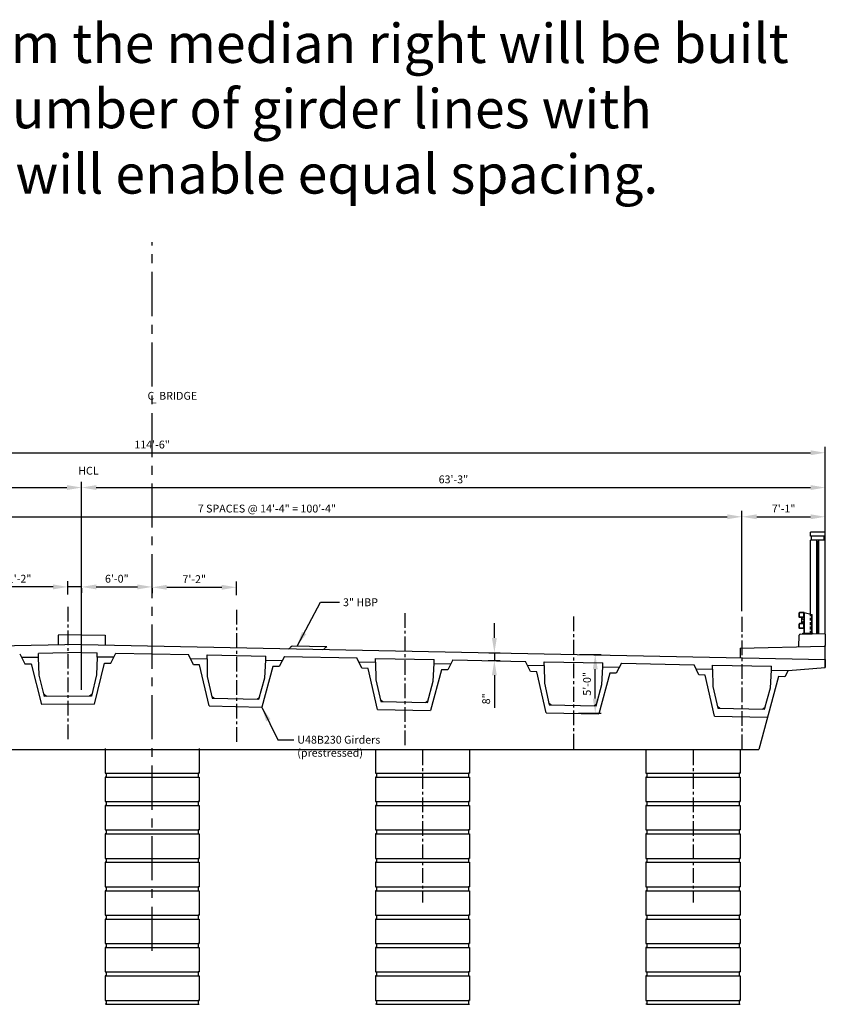
# Model space of a CAD drawing. Units: feet. Extents: x -82 to 91, y -120 to 62.
# Drawn here: x 23 to 91, y -22 to 62 of the extents above; entities that cross this region are included whole.
import ezdxf

# ---------------------------------------------------------------- set-up
doc = ezdxf.new("R2010")
doc.units = ezdxf.units.FT
doc.header["$MEASUREMENT"] = 0
doc.linetypes.add('CENTER', pattern=[2, 1.25, -0.25, 0.25, -0.25])
doc.linetypes.add('HIDDEN', pattern=[0.375, 0.25, -0.125])
for name, color, linetype in [('Centerline', 9, 'Continuous'), ('CU57A', 1, 'Continuous'), ('dims', 3, 'Continuous'), ('Hidden', 4, 'HIDDEN'), ('Outline', 1, 'Continuous'), ('U48B210', 7, 'Continuous')]:
    doc.layers.add(name, color=color, linetype=linetype)
doc.styles.add('style1', font='romans.shx', dxfattribs={"height": 0.667})
doc.dimstyles.new('Style1', dxfattribs={"dimtxt": 1, "dimasz": 1.25, "dimexe": 0.5, "dimexo": 0.5, "dimgap": 0.3, "dimtad": 1, "dimdec": 3, "dimlfac": 12, "dimzin": 3, "dimdsep": 46, "dimlunit": 4, "dimtxsty": 'style1', "dimcen": 0.5, "dimadec": 0, "dimazin": 0, "dimtfac": 0.75, "dimtdec": 3, "dimtmove": 0, "dimatfit": 2, "dimfxl": 0, "dimfrac": 1, "dimtolj": 1, "dimtzin": 0, "dimarcsym": 0})

# ---------------------------------------------------------------- blocks, each defined once
blk = doc.blocks.new('*D1')
at = {"layer": 'dims', "color": 0, "lineweight": -2}
for p, q in [((-23.205, 12.198), (-23.205, 25.719)), ((-21.955, 25.219), (90.045, 25.219)), ((91.295, 11.958), (91.295, 25.719))]:
    blk.add_line(p, q, dxfattribs=at)
at = {"layer": 'dims', "color": 0}
for points in [[(-21.955, 25.428), (-21.955, 25.011), (-23.205, 25.219)], [(90.045, 25.428), (90.045, 25.011), (91.295, 25.219)]]:
    blk.add_solid(points, dxfattribs=at)
at = {"layer": 'dims', "color": 0, "insert": (34.045, 25.916), "char_height": 0.667, "attachment_point": 5, "style": 'style1'}
blk.add_mtext('\\A1;114\'-6"', dxfattribs=at)
blk = doc.blocks.new('*D2')
at = {"layer": 'dims', "color": 0, "lineweight": -2}
for p, q in [((28.045, 19.016), (28.045, 22.758)), ((-21.952, 22.258), (26.795, 22.258))]:
    blk.add_line(p, q, dxfattribs=at)
at = {"layer": 'dims', "color": 0}
for points in [[(-21.952, 22.467), (-21.952, 22.05), (-23.202, 22.258)], [(26.795, 22.467), (26.795, 22.05), (28.045, 22.258)]]:
    blk.add_solid(points, dxfattribs=at)
at = {"layer": 'dims', "color": 0, "insert": (2.422, 22.955), "char_height": 0.667, "attachment_point": 5, "style": 'style1'}
blk.add_mtext('\\A1;51\'-3"', dxfattribs=at)
blk = doc.blocks.new('*D3')
at = {"layer": 'dims', "color": 0, "lineweight": -2}
for p, q in [((91.297, 19.151), (91.297, 22.758)), ((29.295, 22.258), (90.047, 22.258))]:
    blk.add_line(p, q, dxfattribs=at)
at = {"layer": 'dims', "color": 0}
for points in [[(29.295, 22.467), (29.295, 22.05), (28.045, 22.258)], [(90.047, 22.467), (90.047, 22.05), (91.297, 22.258)]]:
    blk.add_solid(points, dxfattribs=at)
at = {"layer": 'dims', "color": 0, "insert": (59.671, 22.955), "char_height": 0.667, "attachment_point": 5, "style": 'style1'}
blk.add_mtext('\\A1;63\'-3"', dxfattribs=at)
blk = doc.blocks.new('*D4')
at = {"layer": 'dims', "color": 0, "lineweight": -2}
for p, q in [((-16.128, 11.747), (-16.128, 20.274)), ((84.212, 11.747), (84.212, 20.274)), ((-14.878, 19.774), (82.962, 19.774))]:
    blk.add_line(p, q, dxfattribs=at)
at = {"layer": 'dims', "color": 0}
for points in [[(-14.878, 19.982), (-14.878, 19.565), (-16.128, 19.774)], [(82.962, 19.982), (82.962, 19.565), (84.212, 19.774)]]:
    blk.add_solid(points, dxfattribs=at)
at = {"layer": 'dims', "color": 0, "insert": (43.804, 20.471), "char_height": 0.667, "attachment_point": 5, "style": 'style1'}
blk.add_mtext('\\A1;7 SPACES @ 14\'-4" = 100\'-4"', dxfattribs=at)
blk = doc.blocks.new('*D5')
at = {"layer": 'dims', "color": 0, "lineweight": -2}
for p, q in [((28.045, 13.709), (28.045, 13.305)), ((29.295, 13.805), (32.795, 13.805)), ((34.045, 13.709), (34.045, 13.305))]:
    blk.add_line(p, q, dxfattribs=at)
at = {"layer": 'dims', "color": 0}
for points in [[(29.295, 14.014), (29.295, 13.597), (28.045, 13.805)], [(32.795, 14.014), (32.795, 13.597), (34.045, 13.805)]]:
    blk.add_solid(points, dxfattribs=at)
at = {"layer": 'dims', "color": 0, "insert": (31.045, 14.502), "char_height": 0.667, "attachment_point": 5, "style": 'style1'}
blk.add_mtext('\\A1;6\'-0"', dxfattribs=at)
blk = doc.blocks.new('*D6')
at = {"layer": 'dims', "color": 0, "lineweight": -2}
for p, q in [((41.212, 13.107), (41.212, 14.272)), ((35.295, 13.772), (39.962, 13.772)), ((34.045, 13.305), (34.045, 13.272))]:
    blk.add_line(p, q, dxfattribs=at)
at = {"layer": 'dims', "color": 0}
for points in [[(35.295, 13.981), (35.295, 13.564), (34.045, 13.772)], [(39.962, 13.981), (39.962, 13.564), (41.212, 13.772)]]:
    blk.add_solid(points, dxfattribs=at)
at = {"layer": 'dims', "color": 0, "insert": (37.629, 14.469), "char_height": 0.667, "attachment_point": 5, "style": 'style1'}
blk.add_mtext('\\A1;7\'-2"', dxfattribs=at)
blk = doc.blocks.new('*D7')
at = {"layer": 'dims', "color": 0, "lineweight": -2}
for p, q in [((26.879, 13.15), (26.879, 14.305)), ((25.629, 13.805), (21.174, 13.805)), ((28.045, 13.805), (26.879, 13.805)), ((29.295, 13.805), (30.545, 13.805))]:
    blk.add_line(p, q, dxfattribs=at)
at = {"layer": 'dims', "color": 0}
for points in [[(25.629, 14.014), (25.629, 13.597), (26.879, 13.805)], [(29.295, 14.014), (29.295, 13.597), (28.045, 13.805)]]:
    blk.add_solid(points, dxfattribs=at)
at = {"layer": 'dims', "color": 0, "insert": (22.777, 14.502), "char_height": 0.667, "attachment_point": 5, "style": 'style1'}
blk.add_mtext('\\A1;1\'-2"', dxfattribs=at)
blk = doc.blocks.new('*D19')
at = {"layer": 'dims', "color": 0, "lineweight": -2}
for p, q in [((91.295, 11.958), (91.295, 20.274)), ((85.462, 19.774), (90.045, 19.774))]:
    blk.add_line(p, q, dxfattribs=at)
at = {"layer": 'dims', "color": 0}
for points in [[(85.462, 19.982), (85.462, 19.565), (84.212, 19.774)], [(90.045, 19.982), (90.045, 19.565), (91.295, 19.774)]]:
    blk.add_solid(points, dxfattribs=at)
at = {"layer": 'dims', "color": 0, "insert": (87.754, 20.471), "char_height": 0.667, "attachment_point": 5, "style": 'style1'}
blk.add_mtext('\\A1;7\'-1"', dxfattribs=at)
blk = doc.blocks.new('*D20')
at = {"layer": 'dims', "color": 0, "lineweight": -2}
for p, q in [((63.153, 9.461), (63.153, 10.711)), ((62.632, 7.546), (63.653, 7.546)), ((62.694, 8.211), (63.653, 8.211)), ((63.153, 8.211), (63.153, 7.546)), ((63.153, 6.296), (63.153, 3.525))]:
    blk.add_line(p, q, dxfattribs=at)
at = {"layer": 'dims', "color": 0}
for points in [[(62.945, 9.461), (63.361, 9.461), (63.153, 8.211)], [(62.945, 6.296), (63.361, 6.296), (63.153, 7.546)]]:
    blk.add_solid(points, dxfattribs=at)
at = {"layer": 'dims', "color": 0, "insert": (62.456, 4.285), "char_height": 0.667, "attachment_point": 5, "rotation": 90, "style": 'style1'}
blk.add_mtext('\\A1;8"', dxfattribs=at)
blk = doc.blocks.new('*D21')
at = {"layer": 'dims', "color": 0, "lineweight": -2}
for p, q in [((70.399, 8.057), (72.232, 8.057)), ((71.732, 4.308), (71.732, 6.807)), ((70.299, 3.058), (72.232, 3.058))]:
    blk.add_line(p, q, dxfattribs=at)
at = {"layer": 'dims', "color": 0}
for points in [[(71.523, 6.807), (71.94, 6.807), (71.732, 8.057)], [(71.523, 4.308), (71.94, 4.308), (71.732, 3.058)]]:
    blk.add_solid(points, dxfattribs=at)
at = {"layer": 'dims', "color": 0, "insert": (71.035, 5.558), "char_height": 0.667, "attachment_point": 5, "rotation": 90, "style": 'style1'}
blk.add_mtext('\\A1;5\'-0"', dxfattribs=at)

msp = doc.modelspace()

# ---------------------------------------------------------------- linework, layer by layer
at = {"layer": 'Centerline', "linetype": 'CENTER', "ltscale": 3}
msp.add_line((34.045475, -17.15029), (34.045475, 43.145829), dxfattribs=at)
at = {"layer": 'Centerline', "linetype": 'CENTER'}
for p, q in [((26.878775, 12.106716), (26.878775, 0.619911)), ((41.213849, 11.866682), (41.213849, 0.379877)), ((55.545475, 11.58005), (55.545475, 0.093245)), ((69.878775, 11.293384), (69.878775, -0.193421)), ((84.212075, 11.246718), (84.212075, -0.240087)), ((57.045475, -0.11344), (57.045475, -13.030467)), ((80.045475, -0.11344), (80.045475, -13.030467))]:
    msp.add_line(p, q, dxfattribs=at)
at = {"layer": 'CU57A'}
for p, q in [((22.787753, 8.124697), (23.224295, 7.264905)), ((24.37306, 7.801163), (22.956454, 7.792431)), ((24.37306, 7.801163), (24.377671, 8.134498)), ((24.436796, 6.301528), (24.37306, 7.801163)), ((29.372963, 7.831985), (29.327721, 6.331678)), ((29.372963, 7.831985), (29.378067, 8.200926)), ((30.789569, 7.840717), (29.372963, 7.831985)), ((30.528253, 7.30993), (30.951414, 8.169459)), ((37.55195, 7.174809), (37.138049, 8.045726)), ((37.298001, 7.70916), (38.71435, 7.680833)), ((38.71435, 7.680833), (38.71435, 8.0142)), ((38.71435, 7.680833), (38.738835, 6.180044)), ((43.628875, 6.082244), (43.713349, 7.580853)), ((43.713349, 7.580853), (43.713349, 7.91422)), ((43.713349, 7.580853), (45.129698, 7.552526)), ((45.302979, 7.882428), (44.854586, 7.028756)), ((51.883576, 6.888177), (51.469675, 7.759094)), ((53.045976, 7.394201), (53.045976, 7.727568)), ((58.044974, 7.294221), (58.044974, 7.627588)), ((59.634605, 7.595795), (59.186212, 6.742124)), ((91.295475, 7.629411), (91.295475, 6.962578)), ((23.224295, 7.264905), (23.758626, 7.268199)), ((23.758626, 7.268199), (24.647713, 3.802782)), ((29.147625, 3.830521), (29.993921, 7.306636)), ((29.993921, 7.306636), (30.528253, 7.30993)), ((38.086184, 7.164124), (37.55195, 7.174809)), ((38.884316, 3.676636), (38.086184, 7.164124)), ((44.320352, 7.039441), (43.383415, 3.586654)), ((44.854586, 7.028756), (44.320352, 7.039441)), ((51.629627, 7.422528), (53.045976, 7.394201)), ((52.41781, 6.877492), (51.883576, 6.888177)), ((53.215942, 3.390003), (52.41781, 6.877492)), ((53.045976, 7.394201), (53.070461, 5.893412)), ((58.651978, 6.752809), (57.71504, 3.300021)), ((57.960501, 5.795611), (58.044974, 7.294221)), ((58.044974, 7.294221), (59.461324, 7.265894)), ((59.186212, 6.742124), (58.651978, 6.752809)), ((66.216876, 6.601511), (65.802975, 7.472428)), ((65.962927, 7.135862), (67.379276, 7.107535)), ((67.379276, 7.107535), (67.379276, 7.440902)), ((67.379276, 7.107535), (67.403761, 5.606746)), ((72.293801, 5.508945), (72.378274, 7.007555)), ((72.378274, 7.007555), (72.378274, 7.340922)), ((72.378274, 7.007555), (73.794624, 6.979228)), ((73.967905, 7.309129), (73.519512, 6.455458)), ((80.550176, 6.314845), (80.136275, 7.185762)), ((80.296227, 6.849196), (81.712576, 6.820869)), ((81.712576, 6.820869), (81.712576, 7.154236)), ((81.712576, 6.820869), (81.737061, 5.32008)), ((86.627101, 5.222279), (86.711574, 6.720889)), ((86.711574, 6.720889), (86.711574, 7.054256)), ((86.711574, 6.720889), (88.127924, 6.692562)), ((88.127924, 6.692562), (91.295475, 6.962578)), ((24.904287, 4.479376), (24.436796, 6.301528)), ((29.327721, 6.331678), (28.882729, 4.503901)), ((38.738835, 6.180044), (39.158501, 4.346287)), ((43.136224, 4.266732), (43.628875, 6.082244)), ((53.070461, 5.893412), (53.490127, 4.059654)), ((66.75111, 6.590826), (66.216876, 6.601511)), ((67.549242, 3.103337), (66.75111, 6.590826)), ((72.985278, 6.466143), (72.04834, 3.013355)), ((73.519512, 6.455458), (72.985278, 6.466143)), ((81.08441, 6.30416), (80.550176, 6.314845)), ((81.882542, 2.816671), (81.08441, 6.30416)), ((87.318578, 6.179477), (85.632661, -0.03344)), ((87.852812, 6.168792), (87.318578, 6.179477)), ((88.127924, 6.692562), (87.852812, 6.168792)), ((57.46785, 3.9801), (57.960501, 5.795611)), ((67.403761, 5.606746), (67.823427, 3.772988)), ((71.80115, 3.693434), (72.293801, 5.508945)), ((81.737061, 5.32008), (82.156727, 3.486322)), ((86.13445, 3.406768), (86.627101, 5.222279)), ((25.07095, 4.480403), (24.862868, 4.640814)), ((28.882729, 4.503901), (24.904287, 4.479376)), ((28.922154, 4.665837), (28.716066, 4.502874)), ((39.12132, 4.508753), (39.325135, 4.342954)), ((39.158501, 4.346287), (43.136224, 4.266732)), ((42.969591, 4.270065), (43.179872, 4.427582)), ((53.452946, 4.222121), (53.656761, 4.056322)), ((29.147625, 3.830521), (24.647713, 3.802782)), ((38.884316, 3.676636), (43.383415, 3.586654)), ((53.215942, 3.390003), (57.71504, 3.300021)), ((53.490127, 4.059654), (57.46785, 3.9801)), ((57.301217, 3.983433), (57.511498, 4.14095)), ((67.786246, 3.935455), (67.990061, 3.769656)), ((67.823427, 3.772988), (71.80115, 3.693434)), ((71.634517, 3.696767), (71.844798, 3.854284)), ((82.119546, 3.648789), (82.323361, 3.48299)), ((82.156727, 3.486322), (86.13445, 3.406768)), ((85.967817, 3.410101), (86.178098, 3.567618)), ((67.549242, 3.103337), (72.04834, 3.013355)), ((81.882542, 2.816671), (86.38164, 2.726689))]:
    msp.add_line(p, q, dxfattribs=at)
at = {"layer": 'dims'}
msp.add_line((28.045475, 5.060244), (28.045475, 19.592658), dxfattribs=at)
at = {"layer": 'Hidden'}
msp.add_line((90.045475, 9.811228), (90.045475, 11.489102), dxfattribs=at)
at = {"layer": 'Outline'}
for p, q in [((90.045475, 18.126994), (90.045475, 18.460394)), ((91.295475, 18.460394), (90.045475, 18.460394)), ((91.295475, 18.126994), (91.295475, 18.460394)), ((91.295475, 18.126994), (90.045475, 18.126994)), ((91.295475, 17.793694), (90.045475, 17.793694)), ((90.045475, 11.489102), (90.045475, 17.793694)), ((90.128805, 17.793694), (90.128805, 18.126994)), ((90.587145, 9.822061), (90.587145, 17.793694)), ((90.753805, 17.626994), (90.587145, 17.626994)), ((90.670475, 9.823728), (90.670475, 17.626994)), ((90.753805, 9.825394), (90.753805, 17.793694)), ((91.212145, 17.793694), (91.212145, 18.126994)), ((91.295475, 9.773728), (91.295475, 17.793694)), ((89.082972, 11.232616), (89.082972, 11.597198)), ((89.473596, 11.62324), (89.109014, 11.62324)), ((89.109014, 11.258658), (89.109014, 11.571156)), ((89.473596, 11.206574), (89.109014, 11.206574)), ((89.447554, 11.597198), (89.135056, 11.597198)), ((89.447554, 11.232616), (89.135056, 11.232616)), ((89.291305, 10.737827), (89.291305, 11.154487)), ((89.291305, 11.154487), (89.499642, 10.987822)), ((89.499642, 10.904492), (89.291305, 10.737827)), ((89.473596, 11.258658), (89.473596, 11.571156)), ((89.499638, 11.232616), (89.499638, 11.597198)), ((89.499642, 9.862823), (89.499642, 11.62324)), ((89.499642, 11.62324), (90.177975, 11.45654)), ((89.499642, 10.987822), (89.499642, 10.904492)), ((89.527142, 9.862823), (89.527142, 11.616482)), ((90.150475, 9.87584), (90.150475, 11.463299)), ((90.177975, 9.87639), (90.177975, 11.45654)), ((89.082972, 10.295116), (89.082972, 10.659698)), ((89.473596, 10.68574), (89.109014, 10.68574)), ((89.109014, 10.321158), (89.109014, 10.633656)), ((89.473596, 10.269074), (89.109014, 10.269074)), ((89.447554, 10.659698), (89.135056, 10.659698)), ((89.447554, 10.295116), (89.135056, 10.295116)), ((89.473596, 10.321158), (89.473596, 10.633656)), ((89.499638, 10.295116), (89.499638, 10.659698)), ((28.045475, 9.727908), (26.045475, 9.687908)), ((26.045475, 9.687908), (26.045475, 8.854411)), ((28.045475, 9.727908), (30.045475, 9.687908)), ((30.045475, 9.687908), (30.045475, 8.854411)), ((89.045475, 8.707711), (89.08714, 9.710381)), ((89.168804, 9.793694), (91.232988, 9.834978)), ((89.395475, 9.86074), (90.228775, 9.877406)), ((89.395475, 9.798228), (89.395475, 9.86074)), ((90.228775, 9.814894), (90.228775, 9.877406)), ((91.232988, 9.834978), (91.295475, 9.773728)), ((91.295475, 9.773728), (91.295475, 8.815211)), ((28.062138, 8.894744), (-23.204525, 7.869411)), ((28.028812, 8.894744), (91.295475, 7.629411)), ((45.968001, 8.78601), (48.909563, 8.727179)), ((84.045475, 8.607711), (91.232988, 8.751461)), ((84.045475, 8.607711), (84.045475, 7.774411)), ((91.232988, 8.751461), (91.295475, 8.815211)), ((91.232988, 8.751461), (91.295475, 8.690211)), ((91.295475, 6.962578), (91.295475, 8.690211)), ((28.07547, 8.228177), (24.372804, 8.154124)), ((28.015481, 8.228177), (29.378067, 8.200926)), ((30.951414, 8.169459), (37.138049, 8.045726)), ((37.298001, 7.70916), (38.71435, 7.680833)), ((38.71435, 8.0142), (43.713349, 7.91422)), ((43.713349, 7.580853), (45.129698, 7.552526)), ((45.302979, 7.882428), (51.469675, 7.759094)), ((53.045976, 7.727568), (58.044974, 7.627588)), ((59.634605, 7.595795), (65.802975, 7.472428)), ((51.629627, 7.422528), (53.045976, 7.394201)), ((58.044974, 7.294221), (59.461324, 7.265894)), ((65.962927, 7.135862), (67.379276, 7.107535)), ((67.379276, 7.440902), (72.378274, 7.340922)), ((72.378274, 7.007555), (73.794624, 6.979228)), ((73.967905, 7.309129), (80.136275, 7.185762)), ((80.296227, 6.849196), (81.712576, 6.820869)), ((81.712576, 7.154236), (86.711574, 7.054256)), ((30.045475, 0.04656), (30.045475, -2.03677)), ((38.045475, 0.04656), (38.045475, -2.03677)), ((-17.483092, -0.03344), (85.632661, -0.03344)), ((53.045475, -0.03344), (53.045475, -2.03677)), ((61.045475, -0.03344), (61.045475, -2.03677)), ((76.045475, -0.03344), (76.045475, -2.03677)), ((84.045475, -0.03344), (84.045475, -2.03677)), ((30.045475, -2.03677), (30.128805, -2.03677)), ((30.128805, -2.37007), (30.045475, -2.37007)), ((30.045475, -2.37007), (30.045475, -4.4534)), ((30.128805, -2.03677), (30.128805, -2.37007)), ((30.128805, -2.03677), (38.045475, -2.03677)), ((30.128805, -2.37007), (37.962145, -2.37007)), ((38.045475, -2.03677), (37.962145, -2.03677)), ((37.962145, -2.03677), (37.962145, -2.37007)), ((37.962145, -2.37007), (38.045475, -2.37007)), ((38.045475, -2.37007), (38.045475, -4.4534)), ((53.045475, -2.03677), (53.128805, -2.03677)), ((53.128805, -2.37007), (53.045475, -2.37007)), ((53.045475, -2.37007), (53.045475, -4.4534)), ((53.128805, -2.03677), (53.128805, -2.37007)), ((53.128805, -2.03677), (61.045475, -2.03677)), ((53.128805, -2.37007), (60.962145, -2.37007)), ((60.962145, -2.03677), (60.962145, -2.37007)), ((61.045475, -2.03677), (60.962145, -2.03677)), ((60.962145, -2.37007), (61.045475, -2.37007)), ((61.045475, -2.37007), (61.045475, -4.4534)), ((76.045475, -2.03677), (76.128805, -2.03677)), ((76.045475, -2.37007), (76.045475, -4.4534)), ((76.128805, -2.37007), (76.045475, -2.37007)), ((76.128805, -2.03677), (76.128805, -2.37007)), ((76.128805, -2.03677), (84.045475, -2.03677)), ((76.128805, -2.37007), (83.962145, -2.37007)), ((83.962145, -2.03677), (83.962145, -2.37007)), ((84.045475, -2.03677), (83.962145, -2.03677)), ((83.962145, -2.37007), (84.045475, -2.37007)), ((84.045475, -2.37007), (84.045475, -4.4534)), ((30.045475, -4.4534), (30.128805, -4.4534)), ((30.045475, -4.4534), (30.128805, -4.4534)), ((30.128805, -4.7867), (30.045475, -4.7867)), ((30.128805, -4.7867), (30.045475, -4.7867)), ((30.045475, -4.7867), (30.045475, -6.87003)), ((30.128805, -4.4534), (30.128805, -4.7867)), ((30.128805, -4.4534), (38.045475, -4.4534)), ((30.128805, -4.7867), (37.962145, -4.7867)), ((37.962145, -4.4534), (37.962145, -4.7867)), ((38.045475, -4.4534), (37.962145, -4.4534)), ((38.045475, -4.4534), (37.962145, -4.4534)), ((37.962145, -4.7867), (38.045475, -4.7867)), ((37.962145, -4.7867), (38.045475, -4.7867)), ((38.045475, -4.7867), (38.045475, -6.87003)), ((53.045475, -4.4534), (53.128805, -4.4534)), ((53.045475, -4.4534), (53.128805, -4.4534)), ((53.128805, -4.7867), (53.045475, -4.7867)), ((53.128805, -4.7867), (53.045475, -4.7867)), ((53.045475, -4.7867), (53.045475, -6.87003)), ((53.128805, -4.4534), (53.128805, -4.7867)), ((53.128805, -4.4534), (61.045475, -4.4534)), ((53.128805, -4.7867), (60.962145, -4.7867)), ((60.962145, -4.4534), (60.962145, -4.7867)), ((61.045475, -4.4534), (60.962145, -4.4534)), ((61.045475, -4.4534), (60.962145, -4.4534)), ((60.962145, -4.7867), (61.045475, -4.7867)), ((60.962145, -4.7867), (61.045475, -4.7867)), ((61.045475, -4.7867), (61.045475, -6.87003)), ((76.045475, -4.4534), (76.128805, -4.4534)), ((76.045475, -4.4534), (76.128805, -4.4534)), ((76.128805, -4.7867), (76.045475, -4.7867)), ((76.128805, -4.7867), (76.045475, -4.7867)), ((76.045475, -4.7867), (76.045475, -6.87003)), ((76.128805, -4.4534), (76.128805, -4.7867)), ((76.128805, -4.4534), (84.045475, -4.4534)), ((76.128805, -4.7867), (83.962145, -4.7867)), ((83.962145, -4.4534), (83.962145, -4.7867)), ((84.045475, -4.4534), (83.962145, -4.4534)), ((84.045475, -4.4534), (83.962145, -4.4534)), ((83.962145, -4.7867), (84.045475, -4.7867)), ((83.962145, -4.7867), (84.045475, -4.7867)), ((84.045475, -4.7867), (84.045475, -6.87003)), ((30.045475, -6.87003), (30.128805, -6.87003)), ((30.045475, -6.87003), (30.128805, -6.87003)), ((30.128805, -7.20333), (30.045475, -7.20333)), ((30.128805, -7.20333), (30.045475, -7.20333)), ((30.045475, -7.20333), (30.045475, -9.28666)), ((30.128805, -6.87003), (30.128805, -7.20333)), ((30.128805, -6.87003), (38.045475, -6.87003)), ((30.128805, -7.20333), (37.962145, -7.20333)), ((37.962145, -6.87003), (37.962145, -7.20333)), ((38.045475, -6.87003), (37.962145, -6.87003)), ((38.045475, -6.87003), (37.962145, -6.87003)), ((37.962145, -7.20333), (38.045475, -7.20333)), ((37.962145, -7.20333), (38.045475, -7.20333)), ((38.045475, -7.20333), (38.045475, -9.28666)), ((53.045475, -6.87003), (53.128805, -6.87003)), ((53.045475, -6.87003), (53.128805, -6.87003)), ((53.128805, -7.20333), (53.045475, -7.20333)), ((53.128805, -7.20333), (53.045475, -7.20333)), ((53.045475, -7.20333), (53.045475, -9.28666)), ((53.128805, -6.87003), (53.128805, -7.20333)), ((53.128805, -6.87003), (61.045475, -6.87003)), ((53.128805, -7.20333), (60.962145, -7.20333)), ((60.962145, -6.87003), (60.962145, -7.20333)), ((61.045475, -6.87003), (60.962145, -6.87003)), ((61.045475, -6.87003), (60.962145, -6.87003)), ((60.962145, -7.20333), (61.045475, -7.20333)), ((60.962145, -7.20333), (61.045475, -7.20333)), ((61.045475, -7.20333), (61.045475, -9.28666)), ((76.045475, -6.87003), (76.128805, -6.87003)), ((76.045475, -6.87003), (76.128805, -6.87003)), ((76.128805, -7.20333), (76.045475, -7.20333)), ((76.128805, -7.20333), (76.045475, -7.20333)), ((76.045475, -7.20333), (76.045475, -9.28666)), ((76.128805, -6.87003), (76.128805, -7.20333)), ((76.128805, -6.87003), (84.045475, -6.87003)), ((76.128805, -7.20333), (83.962145, -7.20333)), ((83.962145, -6.87003), (83.962145, -7.20333)), ((84.045475, -6.87003), (83.962145, -6.87003)), ((84.045475, -6.87003), (83.962145, -6.87003)), ((83.962145, -7.20333), (84.045475, -7.20333)), ((83.962145, -7.20333), (84.045475, -7.20333)), ((84.045475, -7.20333), (84.045475, -9.28666)), ((30.045475, -9.28666), (30.128805, -9.28666)), ((30.045475, -9.28666), (30.128805, -9.28666)), ((30.128805, -9.61996), (30.045475, -9.61996)), ((30.128805, -9.61996), (30.045475, -9.61996)), ((30.045475, -9.61996), (30.045475, -11.70329)), ((30.128805, -9.28666), (30.128805, -9.61996)), ((30.128805, -9.28666), (38.045475, -9.28666)), ((30.128805, -9.61996), (37.962145, -9.61996)), ((38.045475, -9.28666), (37.962145, -9.28666)), ((38.045475, -9.28666), (37.962145, -9.28666)), ((37.962145, -9.28666), (37.962145, -9.61996)), ((37.962145, -9.61996), (38.045475, -9.61996)), ((37.962145, -9.61996), (38.045475, -9.61996)), ((38.045475, -9.61996), (38.045475, -11.70329)), ((53.045475, -9.28666), (53.128805, -9.28666)), ((53.045475, -9.28666), (53.128805, -9.28666)), ((53.128805, -9.61996), (53.045475, -9.61996)), ((53.128805, -9.61996), (53.045475, -9.61996)), ((53.045475, -9.61996), (53.045475, -11.70329)), ((53.128805, -9.28666), (53.128805, -9.61996)), ((53.128805, -9.28666), (61.045475, -9.28666)), ((53.128805, -9.61996), (60.962145, -9.61996)), ((60.962145, -9.28666), (60.962145, -9.61996)), ((61.045475, -9.28666), (60.962145, -9.28666)), ((61.045475, -9.28666), (60.962145, -9.28666)), ((60.962145, -9.61996), (61.045475, -9.61996)), ((60.962145, -9.61996), (61.045475, -9.61996)), ((61.045475, -9.61996), (61.045475, -11.70329)), ((76.045475, -9.28666), (76.128805, -9.28666)), ((76.045475, -9.28666), (76.128805, -9.28666)), ((76.128805, -9.61996), (76.045475, -9.61996)), ((76.128805, -9.61996), (76.045475, -9.61996)), ((76.045475, -9.61996), (76.045475, -11.70329)), ((76.128805, -9.28666), (76.128805, -9.61996)), ((76.128805, -9.28666), (84.045475, -9.28666)), ((76.128805, -9.61996), (83.962145, -9.61996)), ((83.962145, -9.28666), (83.962145, -9.61996)), ((84.045475, -9.28666), (83.962145, -9.28666)), ((84.045475, -9.28666), (83.962145, -9.28666)), ((83.962145, -9.61996), (84.045475, -9.61996)), ((83.962145, -9.61996), (84.045475, -9.61996)), ((84.045475, -9.61996), (84.045475, -11.70329)), ((30.045475, -11.70329), (30.128805, -11.70329)), ((30.045475, -11.70329), (30.128805, -11.70329)), ((30.128805, -11.70329), (30.128805, -12.03659)), ((30.128805, -11.70329), (38.045475, -11.70329)), ((38.045475, -11.70329), (37.962145, -11.70329)), ((38.045475, -11.70329), (37.962145, -11.70329)), ((37.962145, -11.70329), (37.962145, -12.03659)), ((53.045475, -11.70329), (53.128805, -11.70329)), ((53.045475, -11.70329), (53.128805, -11.70329)), ((53.128805, -11.70329), (53.128805, -12.03659)), ((53.128805, -11.70329), (61.045475, -11.70329)), ((60.962145, -11.70329), (60.962145, -12.03659)), ((61.045475, -11.70329), (60.962145, -11.70329)), ((61.045475, -11.70329), (60.962145, -11.70329)), ((76.045475, -11.70329), (76.128805, -11.70329)), ((76.045475, -11.70329), (76.128805, -11.70329)), ((76.128805, -11.70329), (76.128805, -12.03659)), ((76.128805, -11.70329), (84.045475, -11.70329)), ((83.962145, -11.70329), (83.962145, -12.03659)), ((84.045475, -11.70329), (83.962145, -11.70329)), ((84.045475, -11.70329), (83.962145, -11.70329)), ((30.128805, -12.03659), (30.045475, -12.03659)), ((30.128805, -12.03659), (30.045475, -12.03659)), ((30.045475, -12.03659), (30.045475, -14.11992)), ((30.128805, -12.03659), (37.962145, -12.03659)), ((37.962145, -12.03659), (38.045475, -12.03659)), ((37.962145, -12.03659), (38.045475, -12.03659)), ((38.045475, -12.03659), (38.045475, -14.11992)), ((53.128805, -12.03659), (53.045475, -12.03659)), ((53.128805, -12.03659), (53.045475, -12.03659)), ((53.045475, -12.03659), (53.045475, -14.11992)), ((53.128805, -12.03659), (60.962145, -12.03659)), ((60.962145, -12.03659), (61.045475, -12.03659)), ((60.962145, -12.03659), (61.045475, -12.03659)), ((61.045475, -12.03659), (61.045475, -14.11992)), ((76.128805, -12.03659), (76.045475, -12.03659)), ((76.128805, -12.03659), (76.045475, -12.03659)), ((76.045475, -12.03659), (76.045475, -14.11992)), ((76.128805, -12.03659), (83.962145, -12.03659)), ((83.962145, -12.03659), (84.045475, -12.03659)), ((83.962145, -12.03659), (84.045475, -12.03659)), ((84.045475, -12.03659), (84.045475, -14.11992)), ((30.045475, -14.11992), (30.128805, -14.11992)), ((30.045475, -14.11992), (30.128805, -14.11992)), ((30.128805, -14.11992), (30.128805, -14.45322)), ((30.128805, -14.11992), (38.045475, -14.11992)), ((38.045475, -14.11992), (37.962145, -14.11992)), ((38.045475, -14.11992), (37.962145, -14.11992)), ((37.962145, -14.11992), (37.962145, -14.45322)), ((53.045475, -14.11992), (53.128805, -14.11992)), ((53.045475, -14.11992), (53.128805, -14.11992)), ((53.128805, -14.11992), (53.128805, -14.45322)), ((53.128805, -14.11992), (61.045475, -14.11992)), ((60.962145, -14.11992), (60.962145, -14.45322)), ((61.045475, -14.11992), (60.962145, -14.11992)), ((61.045475, -14.11992), (60.962145, -14.11992)), ((76.045475, -14.11992), (76.128805, -14.11992)), ((76.045475, -14.11992), (76.128805, -14.11992)), ((76.128805, -14.11992), (76.128805, -14.45322)), ((76.128805, -14.11992), (84.045475, -14.11992)), ((83.962145, -14.11992), (83.962145, -14.45322)), ((84.045475, -14.11992), (83.962145, -14.11992)), ((84.045475, -14.11992), (83.962145, -14.11992)), ((30.128805, -14.45322), (30.045475, -14.45322)), ((30.128805, -14.45322), (30.045475, -14.45322)), ((30.045475, -14.45322), (30.045475, -16.53655)), ((30.128805, -14.45322), (37.962145, -14.45322)), ((37.962145, -14.45322), (38.045475, -14.45322)), ((37.962145, -14.45322), (38.045475, -14.45322)), ((38.045475, -14.45322), (38.045475, -16.53655)), ((53.128805, -14.45322), (53.045475, -14.45322)), ((53.128805, -14.45322), (53.045475, -14.45322)), ((53.045475, -14.45322), (53.045475, -16.53655)), ((53.128805, -14.45322), (60.962145, -14.45322)), ((60.962145, -14.45322), (61.045475, -14.45322)), ((60.962145, -14.45322), (61.045475, -14.45322)), ((61.045475, -14.45322), (61.045475, -16.53655)), ((76.128805, -14.45322), (76.045475, -14.45322)), ((76.128805, -14.45322), (76.045475, -14.45322)), ((76.045475, -14.45322), (76.045475, -16.53655)), ((76.128805, -14.45322), (83.962145, -14.45322)), ((83.962145, -14.45322), (84.045475, -14.45322)), ((83.962145, -14.45322), (84.045475, -14.45322)), ((84.045475, -14.45322), (84.045475, -16.53655)), ((30.045475, -16.53655), (30.128805, -16.53655)), ((30.045475, -16.53655), (30.128805, -16.53655)), ((30.128805, -16.53655), (30.128805, -16.86985)), ((30.128805, -16.53655), (38.045475, -16.53655)), ((38.045475, -16.53655), (37.962145, -16.53655)), ((38.045475, -16.53655), (37.962145, -16.53655)), ((37.962145, -16.53655), (37.962145, -16.86985)), ((53.045475, -16.53655), (53.128805, -16.53655)), ((53.045475, -16.53655), (53.128805, -16.53655)), ((53.128805, -16.53655), (53.128805, -16.86985)), ((53.128805, -16.53655), (61.045475, -16.53655)), ((60.962145, -16.53655), (60.962145, -16.86985)), ((61.045475, -16.53655), (60.962145, -16.53655)), ((61.045475, -16.53655), (60.962145, -16.53655)), ((76.045475, -16.53655), (76.128805, -16.53655)), ((76.045475, -16.53655), (76.128805, -16.53655)), ((76.128805, -16.53655), (76.128805, -16.86985)), ((76.128805, -16.53655), (84.045475, -16.53655)), ((83.962145, -16.53655), (83.962145, -16.86985)), ((84.045475, -16.53655), (83.962145, -16.53655)), ((84.045475, -16.53655), (83.962145, -16.53655)), ((30.128805, -16.86985), (30.045475, -16.86985)), ((30.128805, -16.86985), (30.045475, -16.86985)), ((30.045475, -16.86985), (30.045475, -18.95318)), ((30.128805, -16.86985), (37.962145, -16.86985)), ((37.962145, -16.86985), (38.045475, -16.86985)), ((37.962145, -16.86985), (38.045475, -16.86985)), ((38.045475, -16.86985), (38.045475, -18.95318)), ((53.128805, -16.86985), (53.045475, -16.86985)), ((53.128805, -16.86985), (53.045475, -16.86985)), ((53.045475, -16.86985), (53.045475, -18.95318)), ((53.128805, -16.86985), (60.962145, -16.86985)), ((60.962145, -16.86985), (61.045475, -16.86985)), ((60.962145, -16.86985), (61.045475, -16.86985)), ((61.045475, -16.86985), (61.045475, -18.95318)), ((76.128805, -16.86985), (76.045475, -16.86985)), ((76.128805, -16.86985), (76.045475, -16.86985)), ((76.045475, -16.86985), (76.045475, -18.95318)), ((76.128805, -16.86985), (83.962145, -16.86985)), ((83.962145, -16.86985), (84.045475, -16.86985)), ((83.962145, -16.86985), (84.045475, -16.86985)), ((84.045475, -16.86985), (84.045475, -18.95318)), ((30.045475, -18.95318), (30.128805, -18.95318)), ((30.045475, -18.95318), (30.128805, -18.95318)), ((30.128805, -18.95318), (30.128805, -19.28648)), ((30.128805, -18.95318), (38.045475, -18.95318)), ((38.045475, -18.95318), (37.962145, -18.95318)), ((38.045475, -18.95318), (37.962145, -18.95318)), ((37.962145, -18.95318), (37.962145, -19.28648)), ((53.045475, -18.95318), (53.128805, -18.95318)), ((53.045475, -18.95318), (53.128805, -18.95318)), ((53.128805, -18.95318), (53.128805, -19.28648)), ((53.128805, -18.95318), (61.045475, -18.95318)), ((60.962145, -18.95318), (60.962145, -19.28648)), ((61.045475, -18.95318), (60.962145, -18.95318)), ((61.045475, -18.95318), (60.962145, -18.95318)), ((76.045475, -18.95318), (76.128805, -18.95318)), ((76.045475, -18.95318), (76.128805, -18.95318)), ((76.128805, -18.95318), (76.128805, -19.28648)), ((76.128805, -18.95318), (84.045475, -18.95318)), ((83.962145, -18.95318), (83.962145, -19.28648)), ((84.045475, -18.95318), (83.962145, -18.95318)), ((84.045475, -18.95318), (83.962145, -18.95318)), ((30.128805, -19.28648), (30.045475, -19.28648)), ((30.128805, -19.28648), (30.045475, -19.28648)), ((30.045475, -19.28648), (30.045475, -21.36981)), ((30.128805, -19.28648), (37.962145, -19.28648)), ((37.962145, -19.28648), (38.045475, -19.28648)), ((37.962145, -19.28648), (38.045475, -19.28648)), ((38.045475, -19.28648), (38.045475, -21.36981)), ((53.128805, -19.28648), (53.045475, -19.28648)), ((53.128805, -19.28648), (53.045475, -19.28648)), ((53.045475, -19.28648), (53.045475, -21.36981)), ((53.128805, -19.28648), (60.962145, -19.28648)), ((60.962145, -19.28648), (61.045475, -19.28648)), ((60.962145, -19.28648), (61.045475, -19.28648)), ((61.045475, -19.28648), (61.045475, -21.36981)), ((76.128805, -19.28648), (76.045475, -19.28648)), ((76.128805, -19.28648), (76.045475, -19.28648)), ((76.045475, -19.28648), (76.045475, -21.36981)), ((76.128805, -19.28648), (83.962145, -19.28648)), ((83.962145, -19.28648), (84.045475, -19.28648)), ((83.962145, -19.28648), (84.045475, -19.28648)), ((84.045475, -19.28648), (84.045475, -21.36981)), ((30.045475, -21.36981), (30.128805, -21.36981)), ((30.045475, -21.36981), (30.128805, -21.36981)), ((30.128805, -21.70311), (30.045475, -21.70311)), ((30.128805, -21.36981), (30.128805, -21.70311)), ((30.128805, -21.36981), (38.045475, -21.36981)), ((30.128805, -21.70311), (37.962145, -21.70311)), ((38.045475, -21.36981), (37.962145, -21.36981)), ((38.045475, -21.36981), (37.962145, -21.36981)), ((37.962145, -21.36981), (37.962145, -21.70311)), ((37.962145, -21.70311), (38.045475, -21.70311)), ((53.045475, -21.36981), (53.128805, -21.36981)), ((53.045475, -21.36981), (53.128805, -21.36981)), ((53.128805, -21.70311), (53.045475, -21.70311)), ((53.128805, -21.36981), (53.128805, -21.70311)), ((53.128805, -21.36981), (61.045475, -21.36981)), ((53.128805, -21.70311), (60.962145, -21.70311)), ((60.962145, -21.36981), (60.962145, -21.70311)), ((61.045475, -21.36981), (60.962145, -21.36981)), ((61.045475, -21.36981), (60.962145, -21.36981)), ((60.962145, -21.70311), (61.045475, -21.70311)), ((76.045475, -21.36981), (76.128805, -21.36981)), ((76.045475, -21.36981), (76.128805, -21.36981)), ((76.128805, -21.70311), (76.045475, -21.70311)), ((76.128805, -21.36981), (76.128805, -21.70311)), ((76.128805, -21.36981), (84.045475, -21.36981)), ((76.128805, -21.70311), (83.962145, -21.70311)), ((83.962145, -21.36981), (83.962145, -21.70311)), ((84.045475, -21.36981), (83.962145, -21.36981)), ((84.045475, -21.36981), (83.962145, -21.36981)), ((83.962145, -21.70311), (84.045475, -21.70311))]:
    msp.add_line(p, q, dxfattribs=at)
for centre, radius, start, end in [((89.109014, 11.597198), 0.026042, 90, 180), ((89.109014, 11.232616), 0.026042, 180, 270), ((89.135056, 11.571156), 0.026042, 90, 180), ((89.135056, 11.258658), 0.026042, 180, 270), ((89.447554, 11.571156), 0.026042, 0, 90), ((89.447554, 11.258658), 0.026042, 270, 0), ((89.473596, 11.597198), 0.026042, 0, 90), ((89.473596, 11.232616), 0.026042, 270, 0), ((89.109014, 10.659698), 0.026042, 90, 180), ((89.109014, 10.295116), 0.026042, 180, 270), ((89.135056, 10.633656), 0.026042, 90, 180), ((89.135056, 10.321158), 0.026042, 180, 270), ((89.447554, 10.633656), 0.026042, 0, 90), ((89.447554, 10.321158), 0.026042, 270, 0), ((89.473596, 10.659698), 0.026042, 0, 90), ((89.473596, 10.295116), 0.026042, 270, 0), ((89.17047, 9.710381), 0.08333, 91.14576284, 180)]:
    msp.add_arc(centre, radius, start, end, dxfattribs=at)
at = {"layer": 'Outline', "end_tangent": (0.99980006, -0.019996001)}
for points in [[(45.617423, 8.542972), (45.765615, 8.598359), (45.81959, 8.692743), (45.968001, 8.78601)], [(48.558986, 8.484141), (48.707178, 8.539527), (48.761153, 8.633912), (48.909563, 8.727179)]]:
    msp.add_spline(points, degree=3, dxfattribs=at)

# ---------------------------------------------------------------- texts
at = {"layer": 'dims', "style": 'style1'}
for s, p in [('C  BRIDGE', (33.654389, 29.730294)), ('L', (33.925369, 29.418458)), ('HCL', (27.76113, 23.355913))]:
    msp.add_text(s, height=0.667, dxfattribs=at).set_placement(p)
at = {"layer": 'dims', "char_height": 0.667, "attachment_point": 1, "style": 'style1'}
for s, insert in [('\\A1;3" HBP', (50.283058, 12.83373)), ('\\A1;U48B230 Girders\\P(prestressed)', (46.392277, 1.138277))]:
    msp.add_mtext(s, dxfattribs=dict(at, insert=insert))
at = {"layer": 'U48B210', "insert": (-9.506598, 61.715313), "char_height": 3.335, "width": 221.4883, "attachment_point": 1, "style": 'style1'}
msp.add_mtext('The section from the median right will be built \\Pfirst.  An ODD number of girder lines with\\Pa center girder will enable equal spacing.', dxfattribs=at)

# ---------------------------------------------------------------- dimensions: what is measured, and where the dimension line sits
at = {"layer": 'dims'}
dim = msp.add_linear_dim(base=(91.295475, 25.219329), p1=(-23.204525, 11.698261), p2=(91.295475, 11.458261), dimstyle='Style1', override={"dimlfac": 12}, dxfattribs=at)
dim.commit()
dim.dimension.update_dxf_attribs({"geometry": '*D1', "text_midpoint": (34.045475, 25.916353)})
dim = msp.add_linear_dim(base=(84.212075, 19.773803), p1=(-16.127597, 11.246588), p2=(84.212075, 11.246718), text='7 SPACES @ 14\'-4" = 100\'-4"', dimstyle='Style1', dxfattribs=at)
dim.commit()
dim.dimension.update_dxf_attribs({"geometry": '*D4', "text_midpoint": (43.803617, 19.773803), "dimtype": 160})
for base, p1, p2, picture, middle in [((28.045475, 22.258359), (-23.201829, 22.258359), (28.045475, 18.515941), '*D2', (2.421823, 22.955383)), ((91.296585, 22.258359), (28.045475, 22.258359), (91.296585, 18.650531), '*D3', (59.67103, 22.955383)), ((91.295475, 19.773803), (84.212075, 19.773803), (91.295475, 11.458261), '*D19', (87.753775, 20.470827)), ((26.878775, 13.805307), (28.045475, 13.805307), (26.878775, 12.649856), '*D7', (22.776537, 14.502331)), ((34.045475, 13.805307), (28.045475, 14.209076), (34.045475, 14.209076), '*D5', (31.045475, 14.502331)), ((41.212175, 13.772224), (34.045475, 13.805307), (41.212175, 12.607423), '*D6', (37.628825, 14.469248))]:
    dim = msp.add_linear_dim(base=base, p1=p1, p2=p2, dimstyle='Style1', dxfattribs=at)
    dim.commit()
    dim.dimension.update_dxf_attribs({"geometry": picture, "text_midpoint": middle})
for base, p1, p2, picture, middle in [((63.153076, 7.545848), (62.19444, 8.211432), (62.131977, 7.545848), '*D20', (62.456052, 4.2853)), ((71.731647, 8.057345), (69.798791, 3.058346), (69.898771, 8.057345), '*D21', (71.034623, 5.557846))]:
    dim = msp.add_linear_dim(base=base, p1=p1, p2=p2, angle=90, dimstyle='Style1', dxfattribs=at)
    dim.commit()
    dim.dimension.update_dxf_attribs({"geometry": picture, "text_midpoint": middle})

# ---------------------------------------------------------------- leaders
at = {"layer": 'dims', "annotation_type": 0, "has_hookline": 1, "hookline_direction": 0}
for points, text_width in [([(46.382944, 8.777712), (48.358153, 12.50023), (49.983058, 12.50023)], 3.589095), ([(43.383415, 3.586654), (44.727414, 0.804777), (46.092277, 0.804777)], 8.448667)]:
    msp.add_leader(points, dimstyle='Style1', override={"dimgap": 0.3, "dimtad": 0}, dxfattribs=dict(at, text_width=text_width))

doc.saveas('drawing.dxf')
